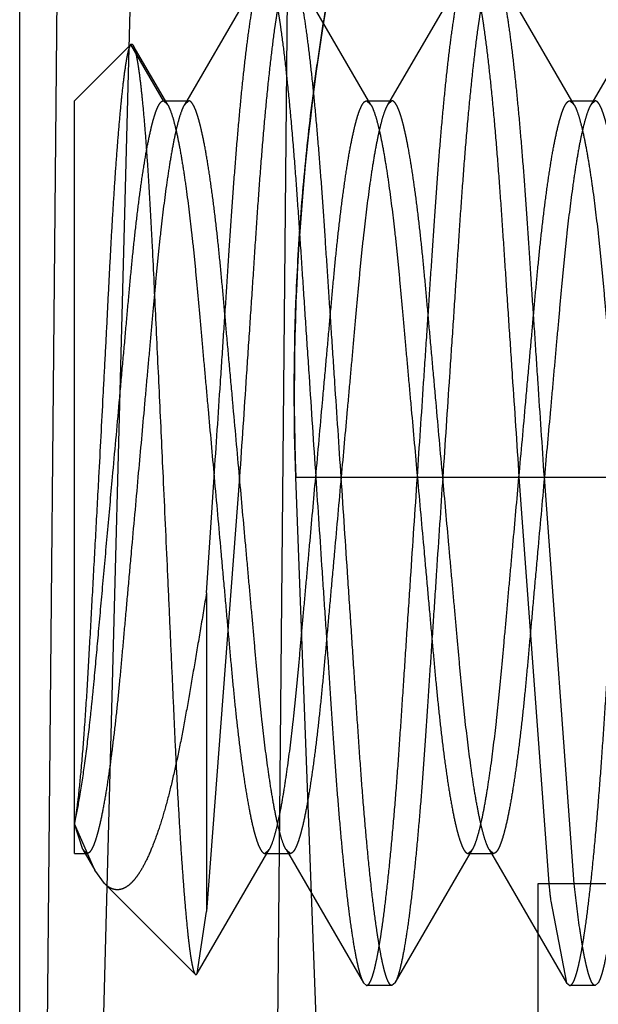
# Model space of a CAD drawing. Units: inches. Extents: x 0 to 17, y 0 to 11.
# Drawn here: x 11.6 to 11.6, y 7 to 7 of the extents above; entities that cross this region are included whole.
import ezdxf

# ---------------------------------------------------------------- set-up
doc = ezdxf.new("R2010")
doc.units = ezdxf.units.IN
doc.header["$LTSCALE"] = 0.935
doc.header["$MEASUREMENT"] = 0
doc.linetypes.add('HIDDEN', pattern=[0.2, 0.1, -0.1])
doc.layers.add('02___PRT_ALL_AXES', color=7, linetype='CONTINUOUS')
doc.layers.add('DEFAULT_2', color=8, linetype='HIDDEN')

msp = doc.modelspace()

# ---------------------------------------------------------------- linework, layer by layer
at = {"layer": '02___PRT_ALL_AXES', "color": 8, "linetype": 'HIDDEN'}
for p, q in [((11.6101884551, 6.9360023739), (11.6101884551, 7.4670773739)), ((11.6293134551, 6.9735023739), (11.6293134551, 6.9450023739)), ((11.6848112477, 6.9735023739), (11.6293156626, 6.9735023739))]:
    msp.add_line(p, q, dxfattribs=at)
at = {"layer": 'DEFAULT_2', "color": 8, "linetype": 'HIDDEN'}
for p, q in [((11.6124384551, 6.9360023739), (11.6153843713, 7.0485023739)), ((11.6203789477, 7.0395023739), (11.6194902917, 6.9450023739)), ((11.6110009232, 6.9450023739), (11.6117912177, 7.0299443839)), ((11.6191249024, 7.0071508482), (11.6162676999, 7.0022388697)), ((11.6231518267, 7.0022388697), (11.6202946236, 7.007150849299999)), ((11.6266249024, 7.0071508482), (11.6237676999, 7.0022388697)), ((11.6306518267, 7.0022388697), (11.6277946236, 7.007150849299999)), ((11.6341249024, 7.0071508482), (11.6312676999, 7.0022388697)), ((11.6122097633, 7.002380981), (11.6142899924, 7.0044612102)), ((11.6154910133, 7.002380981), (11.6142899924, 7.0044612102)), ((11.6156527074, 7.002237251), (11.614377541, 7.0044262039)), ((11.6122097633, 6.9746237868), (11.6122097633, 7.0023809544)), ((11.6154910133, 7.002380981), (11.6164285133, 7.002380981)), ((11.6154910133, 7.002380981), (11.615652882, 7.0022369517)), ((11.6164285133, 7.002380981), (11.6162676723, 7.0022388224)), ((11.6229910133, 7.002380981), (11.6239285133, 7.002380981)), ((11.6229910133, 7.002380981), (11.6231518542, 7.0022388225)), ((11.6239285133, 7.002380981), (11.6237676723, 7.0022388224)), ((11.6304910133, 7.002380981), (11.6314285133, 7.002380981)), ((11.6304910133, 7.002380981), (11.6306518542, 7.0022388225)), ((11.6314285133, 7.002380981), (11.6312676723, 7.0022388224)), ((11.6183035133, 6.9885023739), (11.6170811328, 6.972475750599999)), ((11.6170811562, 6.9842295174), (11.6173660133, 6.9885023739)), ((11.6170812226, 6.984229568099999), (11.6173660133, 6.9885023739)), ((11.6203822311, 6.9885023739), (11.7434387657, 6.9885023739)), ((11.6220080882, 6.9450023739), (11.6203822311, 6.9885023739)), ((11.6286160133, 6.9885023739), (11.6297157351, 6.9735108695)), ((11.6306541405, 6.973502654), (11.6295535133, 6.9885023739)), ((11.6170811562, 6.9842295174), (11.6170811562, 6.9724756903)), ((11.6125176723, 6.9747659254), (11.6122096535, 6.9757105441)), ((11.61295867, 6.974008718099999), (11.6122097633, 6.975710004500001)), ((11.6122097633, 6.9746237668), (11.6126785133, 6.9746237668)), ((11.6126785132, 6.9746237668), (11.6125176723, 6.9747659254)), ((11.6125176999, 6.974765878099999), (11.6129597646, 6.9740076136)), ((11.6167424354, 6.970194629500001), (11.6194018267, 6.974765878099999)), ((11.6192410133, 6.9746237668), (11.6194018542, 6.9747659253)), ((11.6192410133, 6.9746237668), (11.6201785133, 6.9746237668)), ((11.6201785133, 6.9746237668), (11.6200176723, 6.9747659254)), ((11.6200176999, 6.974765878099999), (11.6228749024, 6.9698538996)), ((11.6240446236, 6.9698538985), (11.6269018267, 6.974765878099999)), ((11.6267410133, 6.9746237668), (11.6269018542, 6.9747659253)), ((11.6267410133, 6.9746237668), (11.6276785133, 6.9746237668)), ((11.6276785133, 6.9746237668), (11.6275176723, 6.9747659254)), ((11.6275176999, 6.974765878099999), (11.6303749024, 6.9698538996)), ((11.6133182051, 6.973515385), (11.61295867, 6.974008718099999)), ((11.6133188377, 6.9735146924), (11.6166673972, 6.970166132899999)), ((11.6297896893, 6.9728679682), (11.6303749626, 6.969853795800001)), ((11.6167426093, 6.970194509700001), (11.6170811562, 6.9724756903)), ((11.6228749626, 6.969853795800001), (11.6229910133, 6.9697523739)), ((11.6240445633, 6.969853794700001), (11.6239285133, 6.9697523739)), ((11.6303749626, 6.969853795800001), (11.6304910133, 6.9697523739)), ((11.6315445633, 6.969853794700001), (11.6314285133, 6.9697523739)), ((11.6239285133, 6.9697523739), (11.6229910133, 6.9697523739)), ((11.6314285133, 6.9697523739), (11.6304910133, 6.9697523739))]:
    msp.add_line(p, q, dxfattribs=at)
msp.add_arc((11.6949065467, 6.980684188300001), 0.0655842848, 186.2793213523, 186.8446792592, dxfattribs=at)
for points, knots in [([(11.6203822311, 6.9885023739), (11.620301983, 6.9906468216), (11.6203034532, 6.993843859), (11.6205416413, 6.9980471627), (11.6208224392, 7.0010749524), (11.6211905538, 7.003973389800001), (11.6216273988, 7.006715788999999), (11.6221121662, 7.0092784289), (11.6226232363, 7.0116401263), (11.6231391286, 7.0137812827), (11.623638384, 7.0156835695), (11.6240396037, 7.017110099299999), (11.6243356214, 7.018119256699999), (11.6245319624, 7.0187729603), (11.6247104057, 7.0193546063), (11.6248690853, 7.019862449700001), (11.6250061241, 7.020294981699999), (11.6251063886, 7.020607649700001), (11.625174804, 7.020819154600001), (11.6252168857, 7.0209485826), (11.6252526652, 7.021058228899999), (11.6252822032, 7.021148270599999), (11.6253048788, 7.0212177976), (11.6253204182, 7.0212644876), (11.625328424, 7.021289950599999), (11.625333685, 7.0213043765), (11.6253340551, 7.0213084362), (11.6253372847, 7.0213153008), (11.6253366725, 7.02131468)], [0, 0, 0, 0, 0.1929745933, 0.2871310252, 0.3785335995, 0.4663557956, 0.5498211835, 0.6282144031, 0.7008586231999999, 0.7670904876000001, 0.8262523673000001, 0.8777048457, 0.900342512, 0.9208239862, 0.9390830147, 0.9550529301, 0.9686689691, 0.9798841276000001, 0.9845792938, 0.9886597329000001, 0.9921205982, 0.9949570364, 0.9971643378, 0.9987404395, 0.9992918547, 0.9996855619, 0.999921598, 1, 1, 1, 1]), ([(11.6218886148, 7.0080804876), (11.6213107614, 7.0050282984), (11.6204089623, 6.998522204299999), (11.6202532433, 6.9919492797), (11.6203822311, 6.9885023739)], [0, 0, 0, 0, 0.4738465339, 1, 1, 1, 1]), ([(11.6173660133, 6.9885023739), (11.6174432459, 6.9896618496), (11.6175578979, 6.9913830317), (11.6177087729, 6.9936440938), (11.6178166555, 6.9952567099), (11.6179179105, 6.9967908354), (11.6180151901, 6.998244970700001), (11.6181135817, 6.999626635), (11.6182180305, 7.000936187200001), (11.6183276487, 7.002161905099999), (11.6184405355, 7.003284620800001), (11.6185550232, 7.0042861098), (11.6186698072, 7.0051523331), (11.6187836082, 7.0058726303), (11.6188814282, 7.0063774731), (11.6189608956, 7.0067025038), (11.6190147648, 7.006887884), (11.6190669603, 7.0070340451), (11.6191051931, 7.0071168978), (11.6191249626, 7.007150952000001)], [0, 0, 0, 0, 0.1858303294, 0.2758556323, 0.36238552, 0.4442908947, 0.5217215865, 0.5954456299, 0.6657999314999999, 0.7318027491, 0.7922373181999999, 0.8462414745, 0.8929951477, 0.9319590676, 0.9628483689, 0.9751903048999999, 0.9854583087000001, 0.9937030168000001, 1, 1, 1, 1]), ([(11.6201785133, 7.0072523739), (11.620169619, 7.0072523739), (11.620150397, 7.007248254199999), (11.6201234293, 7.007231073400001), (11.6200969296, 7.00720365), (11.6200578898, 7.0071479241), (11.6200102246, 7.007048775299999), (11.6199544806, 7.0068956854), (11.619896842, 7.0066974511), (11.6198377696, 7.0064537035), (11.6197775704, 7.006164448300001), (11.6197164338, 7.005830366900001), (11.6196546305, 7.0054523), (11.6195676596, 7.0048635247), (11.6194609437, 7.004026753200001), (11.6193386074, 7.002911539099999), (11.619218765, 7.0016634135), (11.6191033842, 7.000306320499999), (11.618995143, 6.9988595304), (11.6188910125, 6.9973302926), (11.618784409, 6.995711843), (11.6186702544, 6.994002364), (11.6185090083, 6.9915878707), (11.6183863177, 6.9897454963), (11.6183035133, 6.9885023739)], [0, 0, 0, 0, 0.0014102936, 0.0030279587, 0.0050020644, 0.0074219928, 0.0137883101, 0.0223637401, 0.0332468362, 0.0464995608, 0.0621246659, 0.0800873524, 0.1003478997, 0.1228640843, 0.1744543188, 0.2340899234, 0.300748767, 0.3732637208, 0.4500445539, 0.5307916245000001, 0.6163023296, 0.7072239326, 0.8024522612, 1, 1, 1, 1]), ([(11.6192410133, 7.0072523739), (11.6192499076, 7.0072523739), (11.6192691296, 7.007248254199999), (11.6192960972, 7.007231073400001), (11.619322597, 7.00720365), (11.6193616367, 7.0071479241), (11.619409302, 7.007048775299999), (11.6194650459, 7.0068956854), (11.6195226846, 7.0066974511), (11.619581757, 7.0064537035), (11.6196419561, 7.006164448300001), (11.6197030928, 7.005830366900001), (11.6197648961, 7.0054523), (11.619851867, 7.0048635247), (11.6199585829, 7.004026753200001), (11.6200809191, 7.002911539099999), (11.6202007616, 7.0016634135), (11.6203161424, 7.000306320499999), (11.6204243835, 6.9988595304), (11.620528514, 6.9973302926), (11.6206351175, 6.995711843), (11.6207492722, 6.994002364), (11.6209105183, 6.9915878707), (11.6210332089, 6.9897454963), (11.6211160133, 6.9885023739)], [0, 0, 0, 0, 0.0014102936, 0.0030279587, 0.0050020644, 0.0074219928, 0.0137883101, 0.0223637401, 0.0332468362, 0.0464995608, 0.0621246659, 0.0800873524, 0.1003478997, 0.1228640843, 0.1744543188, 0.2340899234, 0.300748767, 0.3732637208, 0.4500445539, 0.5307916245000001, 0.6163023296, 0.7072239326, 0.8024522612, 1, 1, 1, 1]), ([(11.6220535133, 6.9885023739), (11.6219762806, 6.98966185), (11.6218616286, 6.9913830328), (11.6217107535, 6.993644095700001), (11.6216028709, 6.9952567124), (11.6215016158, 6.9967908384), (11.6214043363, 6.998244973999999), (11.6213059446, 6.9996266387), (11.6212014957, 7.0009361912), (11.6210918775, 7.0021619092), (11.6209789906, 7.0032846249), (11.6208645029, 7.0042861139), (11.6207497188, 7.005152336799999), (11.6206359178, 7.0058726336), (11.6205380978, 7.0063774759), (11.6204586303, 7.0067025061), (11.6204047612, 7.006887886), (11.6203525656, 7.007034046699999), (11.6203143328, 7.0071168991), (11.6202945633, 7.007150953099999)], [0, 0, 0, 0, 0.1858303892, 0.2758557187, 0.3623856290999999, 0.444291022, 0.5217217304999999, 0.5954457893, 0.6658001032, 0.7318029253, 0.7922374916, 0.8462416370999999, 0.8929952911, 0.9319591843, 0.9628484519, 0.9751903685, 0.9854583516, 0.9937030384000001, 1, 1, 1, 1]), ([(11.6248660133, 6.9885023739), (11.6249432459, 6.9896618496), (11.6250578979, 6.9913830317), (11.6252087729, 6.9936440938), (11.6253166555, 6.9952567099), (11.6254179105, 6.9967908354), (11.6255151901, 6.998244970700001), (11.6256135817, 6.999626635), (11.6257180305, 7.000936187200001), (11.6258276487, 7.002161905099999), (11.6259405355, 7.003284620800001), (11.6260550232, 7.0042861098), (11.6261698072, 7.0051523331), (11.6262836082, 7.0058726303), (11.6263814282, 7.0063774731), (11.6264608956, 7.0067025038), (11.6265147648, 7.006887884), (11.6265669603, 7.0070340451), (11.6266051931, 7.0071168978), (11.6266249626, 7.007150952000001)], [0, 0, 0, 0, 0.1858303294, 0.2758556323, 0.36238552, 0.4442908947, 0.5217215865, 0.5954456299, 0.6657999314999999, 0.7318027491, 0.7922373181999999, 0.8462414745, 0.8929951477, 0.9319590676, 0.9628483689, 0.9751903048999999, 0.9854583087000001, 0.9937030168000001, 1, 1, 1, 1]), ([(11.6276785133, 7.0072523739), (11.627669619, 7.0072523739), (11.627650397, 7.007248254199999), (11.6276234293, 7.007231073400001), (11.6275969296, 7.00720365), (11.6275578898, 7.0071479241), (11.6275102246, 7.007048775299999), (11.6274544806, 7.0068956854), (11.627396842, 7.0066974511), (11.6273377696, 7.0064537035), (11.6272775704, 7.006164448300001), (11.6272164338, 7.005830366900001), (11.6271546305, 7.0054523), (11.6270676596, 7.0048635247), (11.6269609437, 7.004026753200001), (11.6268386074, 7.002911539099999), (11.626718765, 7.0016634135), (11.6266033842, 7.000306320499999), (11.626495143, 6.9988595304), (11.6263910125, 6.9973302926), (11.626284409, 6.995711843), (11.6261702544, 6.994002364), (11.6260090083, 6.9915878707), (11.6258863177, 6.9897454963), (11.6258035133, 6.9885023739)], [0, 0, 0, 0, 0.0014102936, 0.0030279587, 0.0050020644, 0.0074219928, 0.0137883101, 0.0223637401, 0.0332468362, 0.0464995608, 0.0621246659, 0.0800873524, 0.1003478997, 0.1228640843, 0.1744543188, 0.2340899234, 0.300748767, 0.3732637208, 0.4500445539, 0.5307916245000001, 0.6163023296, 0.7072239326, 0.8024522612, 1, 1, 1, 1]), ([(11.6267410133, 7.0072523739), (11.6267499076, 7.0072523739), (11.6267691296, 7.007248254199999), (11.6267960972, 7.007231073400001), (11.626822597, 7.00720365), (11.6268616367, 7.0071479241), (11.626909302, 7.007048775299999), (11.6269650459, 7.0068956854), (11.6270226846, 7.0066974511), (11.627081757, 7.0064537035), (11.6271419561, 7.006164448300001), (11.6272030928, 7.005830366900001), (11.6272648961, 7.0054523), (11.627351867, 7.0048635247), (11.6274585829, 7.004026753200001), (11.6275809191, 7.002911539099999), (11.6277007616, 7.0016634135), (11.6278161424, 7.000306320499999), (11.6279243835, 6.9988595304), (11.628028514, 6.9973302926), (11.6281351175, 6.995711843), (11.6282492722, 6.994002364), (11.6284105183, 6.9915878707), (11.6285332089, 6.9897454963), (11.6286160133, 6.9885023739)], [0, 0, 0, 0, 0.0014102936, 0.0030279587, 0.0050020644, 0.0074219928, 0.0137883101, 0.0223637401, 0.0332468362, 0.0464995608, 0.0621246659, 0.0800873524, 0.1003478997, 0.1228640843, 0.1744543188, 0.2340899234, 0.300748767, 0.3732637208, 0.4500445539, 0.5307916245000001, 0.6163023296, 0.7072239326, 0.8024522612, 1, 1, 1, 1]), ([(11.6295535133, 6.9885023739), (11.6294762806, 6.98966185), (11.6293616286, 6.9913830328), (11.6292107535, 6.993644095700001), (11.6291028709, 6.9952567124), (11.6290016158, 6.9967908384), (11.6289043363, 6.998244973999999), (11.6288059446, 6.9996266387), (11.6287014957, 7.0009361912), (11.6285918775, 7.0021619092), (11.6284789906, 7.0032846249), (11.6283645029, 7.0042861139), (11.6282497188, 7.005152336799999), (11.6281359178, 7.0058726336), (11.6280380978, 7.0063774759), (11.6279586303, 7.0067025061), (11.6279047612, 7.006887886), (11.6278525656, 7.007034046699999), (11.6278143328, 7.0071168991), (11.6277945633, 7.007150953099999)], [0, 0, 0, 0, 0.1858303892, 0.2758557187, 0.3623856290999999, 0.444291022, 0.5217217304999999, 0.5954457893, 0.6658001032, 0.7318029253, 0.7922374916, 0.8462416370999999, 0.8929952911, 0.9319591843, 0.9628484519, 0.9751903685, 0.9854583516, 0.9937030384000001, 1, 1, 1, 1]), ([(11.6142899924, 7.0044612102), (11.6142837578, 7.0044549756), (11.6142715951, 7.004438577999999), (11.614247343, 7.004393129299999), (11.6142182685, 7.004312451900001), (11.6141845662, 7.0041884809), (11.6141499677, 7.0040286887), (11.6141145208, 7.003833509800001), (11.6140628411, 7.0035039688), (11.6139987383, 7.0030067664), (11.6139237313, 7.002311429400001), (11.613847951, 7.0014899663), (11.613772088, 7.0005501452), (11.6136967236, 6.999500778400001), (11.6136227466, 6.9983516476), (11.6135509876, 6.9971133666), (11.6134811703, 6.995797157), (11.6134121824, 6.9944149399), (11.613338853, 6.9929798407), (11.6132338969, 6.991003102000001), (11.6131551036, 6.9895062119), (11.6131012901, 6.9885023739)], [0, 0, 0, 0, 0.0016506457, 0.0037883423, 0.0096325502, 0.0176421064, 0.0278407771, 0.0402253025, 0.0547771111, 0.09028300939999999, 0.1340637245, 0.18570177, 0.2447174751, 0.3105778451, 0.3826582095, 0.4602905949, 0.5427848535, 0.6294123574, 0.7193783565, 0.8118010263, 1, 1, 1, 1]), ([(11.6142899924, 7.0044612102), (11.6142959954, 7.0044672131), (11.6143063397, 7.0044749213), (11.6143224173, 7.004476883200001), (11.6143387685, 7.0044728598), (11.6143591084, 7.004455646), (11.6143712308, 7.0044373273), (11.6143776653, 7.0044262613)], [0, 0, 0, 0, 0.2245563043, 0.3208360522, 0.4196886004, 0.661406404, 1, 1, 1, 1]), ([(11.6143776653, 7.0044262613), (11.6143916312, 7.004402242699999), (11.6144173754, 7.004340679299999), (11.6144511665, 7.0042298585), (11.6144856975, 7.0040852177), (11.6145208538, 7.003907129400001), (11.6145564781, 7.003695795700001), (11.614607519, 7.003349236), (11.6146700092, 7.002836285599999), (11.6147412553, 7.0021282656), (11.6148119591, 7.0013020089), (11.6148821362, 7.0003645963), (11.6149506087, 6.9993237377), (11.6150157143, 6.9981882218), (11.6151021051, 6.9965152704), (11.61520731, 6.9942686787), (11.6153423458, 6.9914386704), (11.6154329073, 6.9894939724), (11.6154786948, 6.9885023739)], [0, 0, 0, 0, 0.0052161328, 0.0124541797, 0.0217527493, 0.0331147853, 0.0465309824, 0.06198336469999999, 0.09887669689999999, 0.143530552, 0.1955729465, 0.254560347, 0.320010236, 0.3914032404, 0.4680901226, 0.6345073187, 0.8136391567, 1, 1, 1, 1]), ([(11.6136160133, 6.9885023739), (11.6136988178, 6.9894225252), (11.6138215091, 6.990786243200001), (11.6139827541, 6.992573421399999), (11.6140969074, 6.993838752799999), (11.6142035201, 6.995036807000001), (11.614307661, 6.996168873999999), (11.6144159219, 6.997239900199999), (11.6145313154, 6.9982444651), (11.6146511607, 6.999168407999999), (11.614773473, 6.999994079099999), (11.6148966103, 7.000707540700001), (11.61500373, 7.001225912200001), (11.615090319, 7.0015762519), (11.6151505407, 7.0017904101), (11.6152095155, 7.0019708932), (11.6152672737, 7.0021177509), (11.6153164827, 7.0022180513), (11.6153563969, 7.002281251799999), (11.615399669, 7.0023386251), (11.615450128, 7.002380981), (11.6154910133, 7.002380981)], [0, 0, 0, 0, 0.1966903373, 0.2915059621, 0.3820328498, 0.4671713023, 0.5475777631000001, 0.6240645768, 0.6963476584, 0.7628469476, 0.8224104976000001, 0.8740363002, 0.9169718512999999, 0.9350651706, 0.9508582902, 0.9643226965, 0.9754772468, 0.9844167841, 0.9881015166, 0.991295597, 1, 1, 1, 1]), ([(11.6162676723, 7.0022388224), (11.6162486906, 7.0022062824), (11.6162111206, 7.0021310822), (11.6161347864, 7.0019428724), (11.6160409979, 7.0016364518), (11.6159318024, 7.001186449), (11.6158204427, 7.0006308948), (11.6157085897, 6.9999753975), (11.6155529098, 6.9989278571), (11.6154118603, 6.9977790643), (11.6152821253, 6.9965463351), (11.6151869864, 6.995542577799999), (11.6150920671, 6.994487291), (11.6149927567, 6.993375494299999), (11.6148873224, 6.9922091032), (11.614740318, 6.990578108899999), (11.6146286737, 6.9893375809), (11.6145535133, 6.9885023739)], [0, 0, 0, 0, 0.0081472915, 0.0181444138, 0.0439005845, 0.0773445129, 0.1182748228, 0.1664100725, 0.2211464018, 0.3473019936, 0.4166850665, 0.4892199604, 0.5653549221999999, 0.64583413, 0.7306260561, 0.8186394183, 1, 1, 1, 1]), ([(11.615652882, 7.0022369517), (11.6156719159, 7.002204326499999), (11.6157094873, 7.0021289573), (11.6157855986, 7.0019403681), (11.615879169, 7.00163353), (11.6159883708, 7.0011830534), (11.6160997871, 7.0006270594), (11.6162116306, 6.9999712661), (11.6163671818, 6.9989236839), (11.6165081148, 6.9977750677), (11.6166377651, 6.9965426707), (11.6167328408, 6.9955392825), (11.6168277158, 6.9944844039), (11.6169269892, 6.993373066599999), (11.6170323759, 6.992207200599999), (11.6171793059, 6.990577025199999), (11.6172908926, 6.989337139600001), (11.6173660133, 6.9885023739)], [0, 0, 0, 0, 0.00817015, 0.0181789585, 0.0439654357, 0.0774526298, 0.1184251649, 0.1665894361, 0.2213392894, 0.3474923671, 0.4168621004, 0.4893806758, 0.565498037, 0.6459575697, 0.7307241639000001, 0.8187074091, 1, 1, 1, 1]), ([(11.6183035133, 6.9885023739), (11.6182207088, 6.9894225252), (11.6180980176, 6.990786243200001), (11.6179367724, 6.992573421399999), (11.6178226189, 6.993838752699999), (11.6177160073, 6.9950368073), (11.617611864, 6.9961688735), (11.6175036057, 6.9972399), (11.6173882165, 6.9982444749), (11.6172683398, 6.999168427100001), (11.6171460109, 6.9999940823), (11.6170229335, 7.0007074887), (11.6169159287, 7.0012258138), (11.6168293509, 7.001576137000001), (11.6167690889, 7.0017903677), (11.6167099296, 7.001970971900001), (11.6166521135, 7.0021179585), (11.616596078, 7.002231674500001), (11.6165481837, 7.0023048815), (11.6165094077, 7.002345499500001), (11.6164760488, 7.002371032), (11.6164467397, 7.002380981), (11.6164285133, 7.002380981)], [0, 0, 0, 0, 0.1966448544, 0.2914385618, 0.3819445144, 0.4670632632, 0.5474512171, 0.6239201416, 0.6961866462999999, 0.762672613, 0.822223017, 0.8738313846, 0.916748397, 0.9348369735, 0.9506314267, 0.9641056692000001, 0.9752746752, 0.9842176252, 0.9910643434, 0.9937873959, 0.9961205161, 1, 1, 1, 1]), ([(11.6211160133, 6.9885023739), (11.6211988178, 6.9894225252), (11.621321509, 6.990786243200001), (11.6214827541, 6.992573421399999), (11.6215969077, 6.993838752699999), (11.6217035193, 6.9950368073), (11.6218076626, 6.9961688735), (11.6219159209, 6.9972399), (11.62203131, 6.9982444749), (11.6221511867, 6.999168427100001), (11.6222735157, 6.9999940823), (11.622396593, 7.0007074887), (11.6225035979, 7.0012258138), (11.6225901757, 7.001576137000001), (11.6226504377, 7.0017903677), (11.6227095969, 7.001970971900001), (11.622767413, 7.0021179585), (11.6228234486, 7.002231674500001), (11.6228713428, 7.0023048815), (11.6229101188, 7.002345499500001), (11.6229434778, 7.002371032), (11.6229727868, 7.002380981), (11.6229910133, 7.002380981)], [0, 0, 0, 0, 0.1966448544, 0.2914385618, 0.3819445144, 0.4670632632, 0.5474512171, 0.6239201416, 0.6961866462999999, 0.762672613, 0.822223017, 0.8738313846, 0.916748397, 0.9348369735, 0.9506314267, 0.9641056692000001, 0.9752746752, 0.9842176252, 0.9910643434, 0.9937873959, 0.9961205161, 1, 1, 1, 1]), ([(11.6237676723, 7.0022388224), (11.6237486906, 7.0022062824), (11.6237111206, 7.0021310822), (11.6236347864, 7.0019428724), (11.6235409979, 7.0016364518), (11.6234318024, 7.001186449), (11.6233204427, 7.0006308948), (11.6232085897, 6.9999753975), (11.6230529098, 6.9989278571), (11.6229118603, 6.9977790643), (11.6227821253, 6.9965463351), (11.6226869864, 6.995542577799999), (11.6225920671, 6.994487291), (11.6224927567, 6.993375494299999), (11.6223873224, 6.9922091032), (11.622240318, 6.990578108899999), (11.6221286737, 6.9893375809), (11.6220535133, 6.9885023739)], [0, 0, 0, 0, 0.0081472915, 0.0181444138, 0.0439005845, 0.0773445129, 0.1182748228, 0.1664100725, 0.2211464018, 0.3473019936, 0.4166850665, 0.4892199604, 0.5653549221999999, 0.64583413, 0.7306260561, 0.8186394183, 1, 1, 1, 1]), ([(11.6231518542, 7.0022388225), (11.623170836, 7.0022062824), (11.6232084059, 7.0021310823), (11.6232847401, 7.0019428724), (11.6233785287, 7.001636451900001), (11.6234877242, 7.0011864491), (11.6235990838, 7.0006308949), (11.6237109369, 6.9999753976), (11.6238666168, 6.9989278572), (11.6240076662, 6.9977790644), (11.6241374012, 6.9965463352), (11.6242325402, 6.995542577899999), (11.6243274595, 6.994487291), (11.6244267699, 6.993375494299999), (11.6245322042, 6.9922091033), (11.6246792085, 6.990578108899999), (11.6247908529, 6.989337581), (11.6248660133, 6.9885023739)], [0, 0, 0, 0, 0.0081472908, 0.0181444125, 0.043900582, 0.0773445093, 0.1182748185, 0.1664100677, 0.2211463967, 0.3473019885, 0.4166850618, 0.4892199561, 0.5653549185, 0.6458341268, 0.7306260535, 0.8186394165, 1, 1, 1, 1]), ([(11.6258035133, 6.9885023739), (11.6257207088, 6.9894225252), (11.6255980176, 6.990786243200001), (11.6254367724, 6.992573421399999), (11.6253226189, 6.993838752699999), (11.6252160073, 6.9950368073), (11.625111864, 6.9961688735), (11.6250036057, 6.9972399), (11.6248882165, 6.9982444749), (11.6247683398, 6.999168427100001), (11.6246460109, 6.9999940823), (11.6245229335, 7.0007074887), (11.6244159287, 7.0012258138), (11.6243293509, 7.001576137000001), (11.6242690889, 7.0017903677), (11.6242099296, 7.001970971900001), (11.6241521135, 7.0021179585), (11.624096078, 7.002231674500001), (11.6240481837, 7.0023048815), (11.6240094077, 7.002345499500001), (11.6239760488, 7.002371032), (11.6239467397, 7.002380981), (11.6239285133, 7.002380981)], [0, 0, 0, 0, 0.1966448544, 0.2914385618, 0.3819445144, 0.4670632632, 0.5474512171, 0.6239201416, 0.6961866462999999, 0.762672613, 0.822223017, 0.8738313846, 0.916748397, 0.9348369735, 0.9506314267, 0.9641056692000001, 0.9752746752, 0.9842176252, 0.9910643434, 0.9937873959, 0.9961205161, 1, 1, 1, 1]), ([(11.6286160133, 6.9885023739), (11.6286988178, 6.9894225252), (11.628821509, 6.990786243200001), (11.6289827541, 6.992573421399999), (11.6290969077, 6.993838752699999), (11.6292035193, 6.9950368073), (11.6293076626, 6.9961688735), (11.6294159209, 6.9972399), (11.62953131, 6.9982444749), (11.6296511867, 6.999168427100001), (11.6297735157, 6.9999940823), (11.629896593, 7.0007074887), (11.6300035979, 7.0012258138), (11.6300901757, 7.001576137000001), (11.6301504377, 7.0017903677), (11.6302095969, 7.001970971900001), (11.630267413, 7.0021179585), (11.6303234486, 7.002231674500001), (11.6303713428, 7.0023048815), (11.6304101188, 7.002345499500001), (11.6304434778, 7.002371032), (11.6304727868, 7.002380981), (11.6304910133, 7.002380981)], [0, 0, 0, 0, 0.1966448544, 0.2914385618, 0.3819445144, 0.4670632632, 0.5474512171, 0.6239201416, 0.6961866462999999, 0.762672613, 0.822223017, 0.8738313846, 0.916748397, 0.9348369735, 0.9506314267, 0.9641056692000001, 0.9752746752, 0.9842176252, 0.9910643434, 0.9937873959, 0.9961205161, 1, 1, 1, 1]), ([(11.6312676723, 7.0022388224), (11.6312486906, 7.0022062824), (11.6312111206, 7.0021310822), (11.6311347864, 7.0019428724), (11.6310409979, 7.0016364518), (11.6309318024, 7.001186449), (11.6308204427, 7.0006308948), (11.6307085897, 6.9999753975), (11.6305529098, 6.9989278571), (11.6304118603, 6.9977790643), (11.6302821253, 6.9965463351), (11.6301869864, 6.995542577799999), (11.6300920671, 6.994487291), (11.6299927567, 6.993375494299999), (11.6298873224, 6.9922091032), (11.629740318, 6.990578108899999), (11.6296286737, 6.9893375809), (11.6295535133, 6.9885023739)], [0, 0, 0, 0, 0.0081472915, 0.0181444138, 0.0439005845, 0.0773445129, 0.1182748228, 0.1664100725, 0.2211464018, 0.3473019936, 0.4166850665, 0.4892199604, 0.5653549221999999, 0.64583413, 0.7306260561, 0.8186394183, 1, 1, 1, 1]), ([(11.6306518542, 7.0022388225), (11.630670836, 7.0022062824), (11.6307084059, 7.0021310823), (11.6307847401, 7.0019428724), (11.6308785287, 7.001636451900001), (11.6309877242, 7.0011864491), (11.6310990838, 7.0006308949), (11.6312109369, 6.9999753976), (11.6313666168, 6.9989278572), (11.6315076662, 6.9977790644), (11.6316374012, 6.9965463352), (11.6317325402, 6.995542577899999), (11.6318274595, 6.994487291), (11.6319267699, 6.993375494299999), (11.6320322042, 6.9922091033), (11.6321792085, 6.990578108899999), (11.6322908529, 6.989337581), (11.6323660133, 6.9885023739)], [0, 0, 0, 0, 0.0081472908, 0.0181444125, 0.043900582, 0.0773445093, 0.1182748185, 0.1664100677, 0.2211463967, 0.3473019885, 0.4166850618, 0.4892199561, 0.5653549185, 0.6458341268, 0.7306260535, 0.8186394165, 1, 1, 1, 1]), ([(11.6333035133, 6.9885023739), (11.6332207088, 6.9894225252), (11.6330980176, 6.990786243200001), (11.6329367724, 6.992573421399999), (11.6328226189, 6.993838752699999), (11.6327160073, 6.9950368073), (11.632611864, 6.9961688735), (11.6325036057, 6.9972399), (11.6323882165, 6.9982444749), (11.6322683398, 6.999168427100001), (11.6321460109, 6.9999940823), (11.6320229335, 7.0007074887), (11.6319159287, 7.0012258138), (11.6318293509, 7.001576137000001), (11.6317690889, 7.0017903677), (11.6317099296, 7.001970971900001), (11.6316521135, 7.0021179585), (11.631596078, 7.002231674500001), (11.6315481837, 7.0023048815), (11.6315094077, 7.002345499500001), (11.6314760488, 7.002371032), (11.6314467397, 7.002380981), (11.6314285133, 7.002380981)], [0, 0, 0, 0, 0.1966448544, 0.2914385618, 0.3819445144, 0.4670632632, 0.5474512171, 0.6239201416, 0.6961866462999999, 0.762672613, 0.822223017, 0.8738313846, 0.916748397, 0.9348369735, 0.9506314267, 0.9641056692000001, 0.9752746752, 0.9842176252, 0.9910643434, 0.9937873959, 0.9961205161, 1, 1, 1, 1]), ([(11.6131012901, 6.9885023739), (11.6130640495, 6.9878076887), (11.6129890464, 6.9864373709), (11.6128789571, 6.9844245738), (11.6127745611, 6.982510505700001), (11.6126739654, 6.9807372088), (11.6125688067, 6.979145485), (11.6124586131, 6.9777729721), (11.6123586753, 6.9767817739), (11.6122743065, 6.9761223637), (11.6122315989, 6.9758393001), (11.6122097633, 6.975710004500001)], [0, 0, 0, 0, 0.1627058701, 0.3209687621, 0.4714554308, 0.611032574, 0.73637172, 0.8445281945, 0.9330583122, 0.9693322349, 1, 1, 1, 1]), ([(11.6122098731, 6.9757105441), (11.6122818336, 6.9760228627), (11.6124175485, 6.9767378217), (11.6125968403, 6.9779300768), (11.6127378153, 6.979066389500001), (11.6128472238, 6.980068296000001), (11.6129560487, 6.9811641552), (11.6130868768, 6.9826245574), (11.6132537359, 6.9844826664), (11.6134322601, 6.986459541699999), (11.6135540806, 6.987814157000001), (11.6136160133, 6.9885023739)], [0, 0, 0, 0, 0.07467903599999999, 0.1694602697, 0.2809056255, 0.3414479595, 0.4042974826, 0.5375004331000001, 0.6830915390000001, 0.8389927629999999, 1, 1, 1, 1]), ([(11.6145535133, 6.9885023739), (11.6144707088, 6.9875822226), (11.6143480176, 6.9862185046), (11.6141867724, 6.9844313264), (11.6140726189, 6.983165995), (11.6139660072, 6.9819679404), (11.6138618639, 6.980835874199999), (11.6137536057, 6.979764847699999), (11.6136382165, 6.9787602728), (11.6135183398, 6.9778363205), (11.6133960109, 6.9770106654), (11.6132729335, 6.976297259), (11.6131659286, 6.9757789339), (11.6130793508, 6.975428610700001), (11.6130190888, 6.97521438), (11.6129599296, 6.9750337759), (11.6129021135, 6.974886789299999), (11.612846078, 6.974773073300001), (11.6127981837, 6.9746998662), (11.6127594077, 6.9746592483), (11.6127260487, 6.9746337158), (11.6126967397, 6.9746237668), (11.6126785132, 6.9746237668)], [0, 0, 0, 0, 0.1966448575, 0.2914385663, 0.3819445201, 0.4670632699, 0.5474512246000001, 0.6239201499, 0.6961866551000001, 0.7626726219, 0.8222230254999999, 0.8738313923000001, 0.9167484036, 0.9348369793000001, 0.9506314317, 0.9641056733, 0.9752746783, 0.9842176273000001, 0.9910643445, 0.9937873965999999, 0.9961205164, 1, 1, 1, 1]), ([(11.6154786948, 6.9885023739), (11.6155321857, 6.9873439463), (11.6156109425, 6.985617141100001), (11.615714264, 6.983337188999999), (11.6157877665, 6.9816831865), (11.6158580033, 6.980090856), (11.6159275993, 6.9785753925), (11.6159982859, 6.9771506116), (11.6160720929, 6.975829366), (11.6161478573, 6.9746238471), (11.6162239449, 6.9735454626), (11.6162997207, 6.9726045154), (11.6163649151, 6.971910607000001), (11.6164175747, 6.9714308214), (11.6164546189, 6.9711292063), (11.61649108, 6.9708676263), (11.6165267655, 6.970646765700001), (11.6165613454, 6.9704670458), (11.6165947804, 6.970328885800001), (11.6166236913, 6.9702397502), (11.6166483187, 6.9701902661), (11.6166608384, 6.9701727146), (11.6166673356, 6.9701662096)], [0, 0, 0, 0, 0.1891236163, 0.281908952, 0.3722078695, 0.4591330193, 0.5418468469, 0.6196176697, 0.6917783976, 0.7576565836, 0.8166061647, 0.8680817434, 0.9116051766, 0.9302645893000001, 0.9467957358, 0.9611623573, 0.9733333761, 0.9832810179000001, 0.9909955539, 0.9965215908, 0.9985006075, 1, 1, 1, 1]), ([(11.6173660133, 6.9885023739), (11.6174488178, 6.9875822226), (11.617571509, 6.9862185047), (11.6177327541, 6.9844313264), (11.6178469077, 6.9831659951), (11.6179535193, 6.9819679405), (11.6180576626, 6.980835874299999), (11.6181659209, 6.979764847799999), (11.61828131, 6.9787602729), (11.6184011867, 6.977836320700001), (11.6185235157, 6.9770106655), (11.618646593, 6.9762972591), (11.6187535979, 6.975778934), (11.6188401757, 6.975428610800001), (11.6189004377, 6.9752143801), (11.6189595969, 6.975033776), (11.619017413, 6.9748867894), (11.6190734486, 6.974773073400001), (11.6191213428, 6.9746998663), (11.6191601188, 6.9746592483), (11.6191934778, 6.9746337158), (11.6192227868, 6.9746237668), (11.6192410133, 6.9746237668)], [0, 0, 0, 0, 0.1966448548, 0.2914385617, 0.3819445144, 0.4670632632, 0.547451217, 0.6239201416, 0.6961866462999999, 0.762672613, 0.822223017, 0.8738313846, 0.916748397, 0.9348369735, 0.9506314267, 0.9641056692000001, 0.9752746752, 0.9842176252, 0.9910643434, 0.9937873959, 0.9961205161, 1, 1, 1, 1]), ([(11.6200176723, 6.9747659254), (11.6199986906, 6.974798465399999), (11.6199611206, 6.9748736656), (11.6198847864, 6.9750618754), (11.6197909979, 6.975368296), (11.6196818024, 6.9758182988), (11.6195704427, 6.976373852999999), (11.6194585897, 6.9770293503), (11.6193029098, 6.978076890800001), (11.6191618603, 6.9792256835), (11.6190321253, 6.9804584127), (11.6189369864, 6.98146217), (11.6188420671, 6.9825174569), (11.6187427567, 6.9836292536), (11.6186373224, 6.9847956446), (11.618490318, 6.986426638999999), (11.6183786737, 6.987667166900001), (11.6183035133, 6.9885023739)], [0, 0, 0, 0, 0.0081472915, 0.0181444138, 0.0439005845, 0.0773445129, 0.1182748228, 0.1664100725, 0.2211464018, 0.3473019936, 0.4166850665, 0.4892199604, 0.5653549221999999, 0.64583413, 0.7306260561, 0.8186394183, 1, 1, 1, 1]), ([(11.6194018542, 6.9747659253), (11.619420836, 6.974798465399999), (11.6194584059, 6.9748736655), (11.6195347401, 6.9750618754), (11.6196285287, 6.9753682959), (11.6197377242, 6.9758182987), (11.6198490838, 6.976373852899999), (11.6199609369, 6.9770293502), (11.6201166168, 6.978076890700001), (11.6202576662, 6.9792256834), (11.6203874012, 6.9804584126), (11.6204825402, 6.98146217), (11.6205774595, 6.982517456799999), (11.6206767699, 6.9836292535), (11.6207822042, 6.9847956446), (11.6209292085, 6.9864266389), (11.6210408529, 6.987667166900001), (11.6211160133, 6.9885023739)], [0, 0, 0, 0, 0.0081472908, 0.0181444125, 0.043900582, 0.0773445093, 0.1182748185, 0.1664100677, 0.2211463967, 0.3473019885, 0.4166850618, 0.4892199561, 0.5653549185, 0.6458341268, 0.7306260535, 0.8186394165, 1, 1, 1, 1]), ([(11.6220535133, 6.9885023739), (11.6219707088, 6.9875822226), (11.6218480176, 6.9862185047), (11.6216867724, 6.9844313264), (11.6215726189, 6.9831659951), (11.6214660073, 6.9819679405), (11.621361864, 6.980835874299999), (11.6212536057, 6.979764847799999), (11.6211382165, 6.9787602729), (11.6210183398, 6.977836320700001), (11.6208960109, 6.9770106655), (11.6207729335, 6.9762972591), (11.6206659287, 6.975778934), (11.6205793509, 6.975428610800001), (11.6205190889, 6.9752143801), (11.6204599296, 6.975033776), (11.6204021135, 6.9748867894), (11.620346078, 6.974773073400001), (11.6202981837, 6.9746998663), (11.6202594077, 6.9746592483), (11.6202260488, 6.9746337158), (11.6201967397, 6.9746237668), (11.6201785133, 6.9746237668)], [0, 0, 0, 0, 0.1966448544, 0.2914385618, 0.3819445144, 0.4670632632, 0.5474512171, 0.6239201416, 0.6961866462999999, 0.762672613, 0.822223017, 0.8738313846, 0.916748397, 0.9348369735, 0.9506314267, 0.9641056692000001, 0.9752746752, 0.9842176252, 0.9910643434, 0.9937873959, 0.9961205161, 1, 1, 1, 1]), ([(11.6211160133, 6.9885023739), (11.6211932459, 6.987342898300001), (11.6213078979, 6.9856217161), (11.6214587729, 6.983360654099999), (11.6215666555, 6.981748037899999), (11.6216679105, 6.9802139124), (11.6217651901, 6.978759777100001), (11.6218635817, 6.977378112799999), (11.6219680305, 6.976068560599999), (11.6220776487, 6.974842842799999), (11.6221905355, 6.9737201271), (11.6223050232, 6.972718638), (11.6224198072, 6.971852414700001), (11.6225336082, 6.9711321175), (11.6226314282, 6.9706272747), (11.6227108956, 6.970302244), (11.6227647648, 6.9701168638), (11.6228169603, 6.9699707027), (11.6228551931, 6.96988785), (11.6228749626, 6.969853795800001)], [0, 0, 0, 0, 0.1858303294, 0.2758556323, 0.36238552, 0.4442908947, 0.5217215865, 0.5954456299, 0.6657999314999999, 0.7318027491, 0.7922373181999999, 0.8462414745, 0.8929951477, 0.9319590676, 0.9628483689, 0.9751903048999999, 0.9854583087000001, 0.9937030168000001, 1, 1, 1, 1]), ([(11.6239285133, 6.9697523739), (11.623919619, 6.9697523739), (11.623900397, 6.9697564936), (11.6238734293, 6.969773674400001), (11.6238469296, 6.9698010979), (11.6238078898, 6.9698568237), (11.6237602246, 6.9699559726), (11.6237044806, 6.9701090624), (11.623646842, 6.9703072967), (11.6235877696, 6.9705510443), (11.6235275704, 6.970840299500001), (11.6234664338, 6.9711743809), (11.6234046305, 6.9715524478), (11.6233176596, 6.9721412231), (11.6232109437, 6.972977994600001), (11.6230886074, 6.9740932088), (11.622968765, 6.975341334299999), (11.6228533842, 6.976698427300001), (11.622745143, 6.9781452174), (11.6226410125, 6.9796744553), (11.622534409, 6.9812929048), (11.6224202544, 6.9830023838), (11.6222590083, 6.9854168771), (11.6221363177, 6.987259251499999), (11.6220535133, 6.9885023739)], [0, 0, 0, 0, 0.0014102936, 0.0030279587, 0.0050020644, 0.0074219928, 0.0137883101, 0.0223637401, 0.0332468362, 0.0464995608, 0.0621246659, 0.0800873524, 0.1003478997, 0.1228640843, 0.1744543188, 0.2340899234, 0.300748767, 0.3732637208, 0.4500445539, 0.5307916245000001, 0.6163023296, 0.7072239326, 0.8024522612, 1, 1, 1, 1]), ([(11.6229910133, 6.9697523739), (11.6229999076, 6.9697523739), (11.6230191296, 6.9697564936), (11.6230460972, 6.969773674400001), (11.623072597, 6.9698010979), (11.6231116367, 6.9698568237), (11.623159302, 6.9699559726), (11.6232150459, 6.9701090624), (11.6232726846, 6.9703072967), (11.623331757, 6.9705510443), (11.6233919561, 6.970840299500001), (11.6234530928, 6.9711743809), (11.6235148961, 6.9715524478), (11.623601867, 6.9721412231), (11.6237085829, 6.972977994600001), (11.6238309191, 6.9740932088), (11.6239507616, 6.975341334299999), (11.6240661424, 6.976698427300001), (11.6241743835, 6.9781452174), (11.624278514, 6.9796744553), (11.6243851175, 6.9812929048), (11.6244992722, 6.9830023838), (11.6246605183, 6.9854168771), (11.6247832089, 6.987259251499999), (11.6248660133, 6.9885023739)], [0, 0, 0, 0, 0.0014102936, 0.0030279587, 0.0050020644, 0.0074219928, 0.0137883101, 0.0223637401, 0.0332468362, 0.0464995608, 0.0621246659, 0.0800873524, 0.1003478997, 0.1228640843, 0.1744543188, 0.2340899234, 0.300748767, 0.3732637208, 0.4500445539, 0.5307916245000001, 0.6163023296, 0.7072239326, 0.8024522612, 1, 1, 1, 1]), ([(11.6258035133, 6.9885023739), (11.6257262806, 6.9873428978), (11.6256116286, 6.985621715), (11.6254607535, 6.9833606521), (11.6253528709, 6.9817480354), (11.6252516158, 6.980213909500001), (11.6251543363, 6.9787597738), (11.6250559446, 6.9773781091), (11.6249514957, 6.9760685566), (11.6248418775, 6.9748428386), (11.6247289906, 6.9737201229), (11.6246145029, 6.972718634), (11.6244997188, 6.971852411), (11.6243859178, 6.9711321142), (11.6242880978, 6.970627271900001), (11.6242086303, 6.9703022417), (11.6241547612, 6.970116861799999), (11.6241025656, 6.9699707012), (11.6240643328, 6.9698878487), (11.6240445633, 6.969853794700001)], [0, 0, 0, 0, 0.1858303892, 0.2758557187, 0.3623856290999999, 0.444291022, 0.5217217304999999, 0.5954457893, 0.6658001032, 0.7318029253, 0.7922374916, 0.8462416370999999, 0.8929952911, 0.9319591843, 0.9628484519, 0.9751903685, 0.9854583516, 0.9937030384000001, 1, 1, 1, 1]), ([(11.6248660133, 6.9885023739), (11.6249488178, 6.9875822226), (11.625071509, 6.9862185047), (11.6252327541, 6.9844313264), (11.6253469077, 6.9831659951), (11.6254535193, 6.9819679405), (11.6255576626, 6.980835874299999), (11.6256659209, 6.979764847799999), (11.62578131, 6.9787602729), (11.6259011867, 6.977836320700001), (11.6260235157, 6.9770106655), (11.626146593, 6.9762972591), (11.6262535979, 6.975778934), (11.6263401757, 6.975428610800001), (11.6264004377, 6.9752143801), (11.6264595969, 6.975033776), (11.626517413, 6.9748867894), (11.6265734486, 6.974773073400001), (11.6266213428, 6.9746998663), (11.6266601188, 6.9746592483), (11.6266934778, 6.9746337158), (11.6267227868, 6.9746237668), (11.6267410133, 6.9746237668)], [0, 0, 0, 0, 0.1966448544, 0.2914385618, 0.3819445144, 0.4670632632, 0.5474512171, 0.6239201416, 0.6961866462999999, 0.762672613, 0.822223017, 0.8738313846, 0.916748397, 0.9348369735, 0.9506314267, 0.9641056692000001, 0.9752746752, 0.9842176252, 0.9910643434, 0.9937873959, 0.9961205161, 1, 1, 1, 1]), ([(11.6275176723, 6.9747659254), (11.6274986906, 6.974798465399999), (11.6274611206, 6.9748736656), (11.6273847864, 6.9750618754), (11.6272909979, 6.975368296), (11.6271818024, 6.9758182988), (11.6270704427, 6.976373852999999), (11.6269585897, 6.9770293503), (11.6268029098, 6.978076890800001), (11.6266618603, 6.9792256835), (11.6265321253, 6.9804584127), (11.6264369864, 6.98146217), (11.6263420671, 6.9825174569), (11.6262427567, 6.9836292536), (11.6261373224, 6.9847956446), (11.625990318, 6.986426638999999), (11.6258786737, 6.987667166900001), (11.6258035133, 6.9885023739)], [0, 0, 0, 0, 0.0081472915, 0.0181444138, 0.0439005845, 0.0773445129, 0.1182748228, 0.1664100725, 0.2211464018, 0.3473019936, 0.4166850665, 0.4892199604, 0.5653549221999999, 0.64583413, 0.7306260561, 0.8186394183, 1, 1, 1, 1]), ([(11.6269018542, 6.9747659253), (11.626920836, 6.974798465399999), (11.6269584059, 6.9748736655), (11.6270347401, 6.9750618754), (11.6271285287, 6.9753682959), (11.6272377242, 6.9758182987), (11.6273490838, 6.976373852899999), (11.6274609369, 6.9770293502), (11.6276166168, 6.978076890700001), (11.6277576662, 6.9792256834), (11.6278874012, 6.9804584126), (11.6279825402, 6.98146217), (11.6280774595, 6.982517456799999), (11.6281767699, 6.9836292535), (11.6282822042, 6.9847956446), (11.6284292085, 6.9864266389), (11.6285408529, 6.987667166900001), (11.6286160133, 6.9885023739)], [0, 0, 0, 0, 0.0081472908, 0.0181444125, 0.043900582, 0.0773445093, 0.1182748185, 0.1664100677, 0.2211463967, 0.3473019885, 0.4166850618, 0.4892199561, 0.5653549185, 0.6458341268, 0.7306260535, 0.8186394165, 1, 1, 1, 1]), ([(11.6295535133, 6.9885023739), (11.6294707088, 6.9875822226), (11.6293480176, 6.9862185047), (11.6291867724, 6.9844313264), (11.6290726189, 6.9831659951), (11.6289660073, 6.9819679405), (11.628861864, 6.980835874299999), (11.6287536057, 6.979764847799999), (11.6286382165, 6.9787602729), (11.6285183398, 6.977836320700001), (11.6283960109, 6.9770106655), (11.6282729335, 6.9762972591), (11.6281659287, 6.975778934), (11.6280793509, 6.975428610800001), (11.6280190889, 6.9752143801), (11.6279599296, 6.975033776), (11.6279021135, 6.9748867894), (11.627846078, 6.974773073400001), (11.6277981837, 6.9746998663), (11.6277594077, 6.9746592483), (11.6277260488, 6.9746337158), (11.6276967397, 6.9746237668), (11.6276785133, 6.9746237668)], [0, 0, 0, 0, 0.1966448544, 0.2914385618, 0.3819445144, 0.4670632632, 0.5474512171, 0.6239201416, 0.6961866462999999, 0.762672613, 0.822223017, 0.8738313846, 0.916748397, 0.9348369735, 0.9506314267, 0.9641056692000001, 0.9752746752, 0.9842176252, 0.9910643434, 0.9937873959, 0.9961205161, 1, 1, 1, 1]), ([(11.6304910133, 6.9697523739), (11.6304999076, 6.9697523739), (11.6305191296, 6.9697564936), (11.6305460972, 6.969773674400001), (11.630572597, 6.9698010979), (11.6306116367, 6.9698568237), (11.630659302, 6.9699559726), (11.6307150459, 6.9701090624), (11.6307726846, 6.9703072967), (11.630831757, 6.9705510443), (11.6308919561, 6.970840299500001), (11.6309530928, 6.9711743809), (11.6310148961, 6.9715524478), (11.631101867, 6.9721412231), (11.6312085829, 6.972977994600001), (11.6313309191, 6.9740932088), (11.6314507616, 6.975341334299999), (11.6315661424, 6.976698427300001), (11.6316743835, 6.9781452174), (11.631778514, 6.9796744553), (11.6318851175, 6.9812929048), (11.6319992722, 6.9830023838), (11.6321605183, 6.9854168771), (11.6322832089, 6.987259251499999), (11.6323660133, 6.9885023739)], [0, 0, 0, 0, 0.0014102936, 0.0030279587, 0.0050020644, 0.0074219928, 0.0137883101, 0.0223637401, 0.0332468362, 0.0464995608, 0.0621246659, 0.0800873524, 0.1003478997, 0.1228640843, 0.1744543188, 0.2340899234, 0.300748767, 0.3732637208, 0.4500445539, 0.5307916245000001, 0.6163023296, 0.7072239326, 0.8024522612, 1, 1, 1, 1]), ([(11.6333035133, 6.9885023739), (11.6332262806, 6.9873428978), (11.6331116286, 6.985621715), (11.6329607535, 6.9833606521), (11.6328528709, 6.9817480354), (11.6327516158, 6.980213909500001), (11.6326543363, 6.9787597738), (11.6325559446, 6.9773781091), (11.6324514957, 6.9760685566), (11.6323418775, 6.9748428386), (11.6322289906, 6.9737201229), (11.6321145029, 6.972718634), (11.6319997188, 6.971852411), (11.6318859178, 6.9711321142), (11.6317880978, 6.970627271900001), (11.6317086303, 6.9703022417), (11.6316547612, 6.970116861799999), (11.6316025656, 6.9699707012), (11.6315643328, 6.9698878487), (11.6315445633, 6.969853794700001)], [0, 0, 0, 0, 0.1858303892, 0.2758557187, 0.3623856290999999, 0.444291022, 0.5217217304999999, 0.5954457893, 0.6658001032, 0.7318029253, 0.7922374916, 0.8462416370999999, 0.8929952911, 0.9319591843, 0.9628484519, 0.9751903685, 0.9854583516, 0.9937030384000001, 1, 1, 1, 1]), ([(11.6170811562, 6.9842295174), (11.6170092955, 6.983792559299999), (11.6168662575, 6.982933795599999), (11.6166518268, 6.981671123099999), (11.6164453049, 6.9804615847), (11.6162415493, 6.979315906699999), (11.6160314874, 6.9782462795), (11.6158125021, 6.9772633016), (11.6155851425, 6.9763754773), (11.6153498991, 6.975590049), (11.6151082411, 6.974912636799999), (11.6148614869, 6.974348003099999), (11.6146430504, 6.973954783300001), (11.6144634641, 6.9737040137), (11.6143354353, 6.9735565437), (11.6142067731, 6.9734396782), (11.6140771676, 6.973353950599999), (11.6139467151, 6.973299823300001), (11.6138159694, 6.973277971900001), (11.6136862379, 6.9732889538), (11.6135586371, 6.9733326212), (11.6134334628, 6.9734091208), (11.6133566059, 6.9734770145), (11.6133182051, 6.973515385)], [0, 0, 0, 0, 0.1082904501, 0.2128973532, 0.3131985671, 0.4083556552000001, 0.4974546251, 0.5797434363, 0.6545970418, 0.7215239008, 0.7801806153, 0.8303649416, 0.8720851395, 0.8898683794, 0.9057082181, 0.9197561373, 0.9322469123999999, 0.9435241570999999, 0.9540435147, 0.9643512826, 0.9750329857, 0.9867248476999999, 1, 1, 1, 1]), ([(11.6314285133, 6.9697523739), (11.6314135263, 6.9697523739), (11.6313892901, 6.9697616134), (11.6313624917, 6.9697843643), (11.6313309961, 6.9698209), (11.6312926657, 6.9698864421), (11.6312480815, 6.9699878782), (11.631202048, 6.9701188886), (11.6311547488, 6.9702799536), (11.6311065185, 6.9704714927), (11.6310370176, 6.9707867057), (11.6309507925, 6.9712555465), (11.6308060457, 6.9721940624), (11.6307142806, 6.9729571859), (11.6306541405, 6.973502654)], [0, 0, 0, 0, 0.0115916782, 0.0187404015, 0.0271986907, 0.0487352983, 0.07714444940000001, 0.1128379943, 0.15604839, 0.206946292, 0.2655759621, 0.4056796549, 0.5755523968, 1, 1, 1, 1]), ([(11.6166673356, 6.9701662096), (11.6166726055, 6.970160933400001), (11.6166840613, 6.9701518603), (11.6167072134, 6.9701529495), (11.6167268575, 6.9701697746), (11.6167371736, 6.9701851592), (11.6167426093, 6.970194509700001)], [0, 0, 0, 0, 0.2311177443, 0.4250778802, 0.6647957632, 1, 1, 1, 1])]:
    msp.add_open_spline(points, degree=3, knots=knots, dxfattribs=at)

doc.saveas('drawing.dxf')
